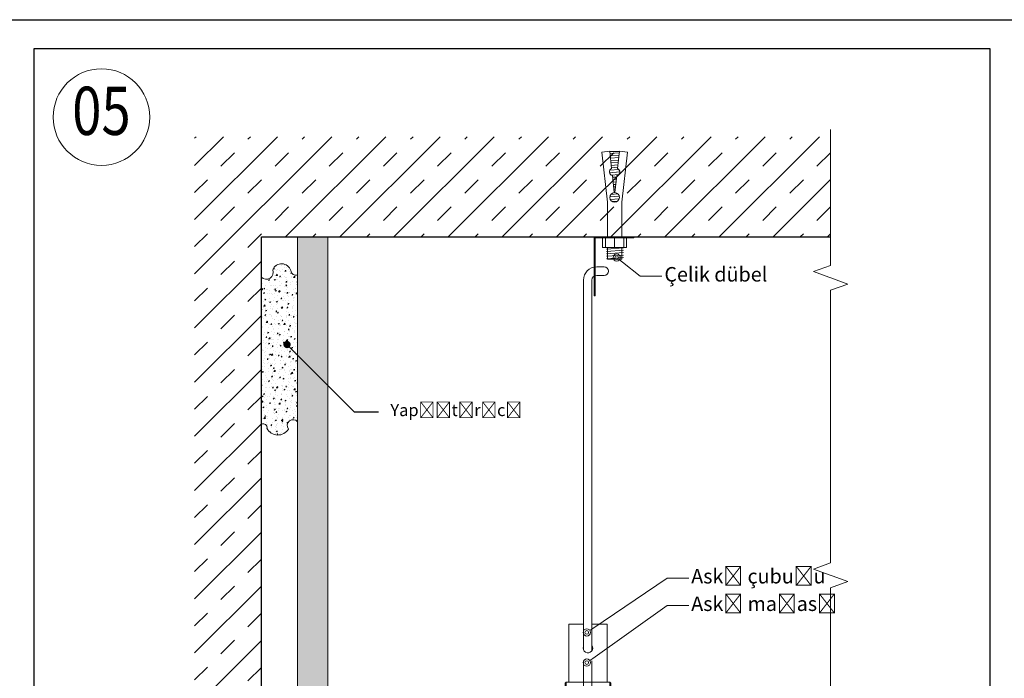
# Model space of a CAD drawing. Units: millimetres. Extents: x 523 to 16978, y 343 to 5226.
# Drawn here: x 13174 to 13582, y 4497 to 4770 of the extents above; entities that cross this region are included whole.
import ezdxf
from ezdxf import colors
from ezdxf.entities.mleader import LeaderData, LeaderLine
from ezdxf.enums import TextEntityAlignment as Align
from ezdxf.math import Vec2, Vec3

# ---------------------------------------------------------------- set-up
doc = ezdxf.new("R2010")
doc.units = ezdxf.units.MM
doc.linetypes.add('ACAD_ISO03W100', pattern=[30, 12, -18])
for name, color, linetype, lineweight in [('ABS_AlçıLevha', 7, 'Continuous', 13), ('ABS_AskıMaşası_Görünüş', 15, 'Continuous', 0), ('ABS_DERZDOLGU', 32, 'Continuous', 0), ('ABS_Dübel', 32, 'Continuous', 0), ('ABS_Hatch', 252, 'Continuous', 0), ('ABS_Hatch_INTREME', 61, 'Continuous', 0), ('ABS_Multileader', 41, 'Continuous', 0), ('ABS_Profil', 181, 'Continuous', 0), ('ABS_Profil_Gorunus', 181, 'Continuous', 0), ('ABS_Sembol', 20, 'Continuous', 0), ('ABS_Sembol_2', 8, 'Continuous', 0), ('ABS_Vida', 251, 'Continuous', 0), ('LD_profil_gor', 42, 'Continuous', 18)]:
    doc.layers.add(name, color=color, linetype=linetype, lineweight=lineweight)
doc.styles.add('arial', font='arial.ttf')
doc.styles.add('century gothic', font='GOTHIC.TTF')

# ---------------------------------------------------------------- blocks, each defined once
blk = doc.blocks.new('DLS_DetayNo')
blk.add_circle((0, 20), 20)
at = {"style": 'arial', "width": 0.8}
blk.add_attdef('0', text='', height=20, dxfattribs=at).set_placement((0, 20), align=Align.MIDDLE)
blk = doc.blocks.new('DLS_Profil_TC')
h = blk.add_hatch()
h.set_pattern_fill('STEEL', color=256, scale=0.03)
h.set_pattern_definition([(45, (219.88604, 206.2539), (-0.06735192, 0.06735192), []), (45, (219.88604, 206.30153), (-0.06735192, 0.06735192), [])])
edge = h.paths.add_edge_path()
edge.add_line((-2.95, 2.768), (-2.526, 2.344))
edge.add_line((-2.526, 2.344), (-2.569, 2.301))
edge.add_line((-2.569, 2.301), (-2.89, 2.623))
edge.add_line((-2.89, 2.623), (-2.89, 2.394))
edge.add_arc((-3.025, 2.394), 0.135, 337.3801, 360, ccw=False)
edge.add_line((-2.901, 2.342), (-2.939, 2.25))
edge.add_arc((-2.925, 2.244), 0.015, 157.3801, 202.6199)
edge.add_line((-2.939, 2.238), (-2.901, 2.146))
edge.add_arc((-3.025, 2.094), 0.135, 0, 22.6199, ccw=False)
edge.add_line((-2.89, 2.094), (-2.89, 1.694))
edge.add_arc((-3.025, 1.694), 0.135, -22.6199, 0, ccw=False)
edge.add_line((-2.901, 1.642), (-2.939, 1.55))
edge.add_arc((-2.925, 1.544), 0.015, 157.3801, 202.6199)
edge.add_line((-2.939, 1.538), (-2.901, 1.446))
edge.add_arc((-3.025, 1.394), 0.135, 0, 22.6199, ccw=False)
edge.add_line((-2.89, 1.394), (-2.89, 0.994))
edge.add_arc((-3.025, 0.994), 0.135, -22.6199, 0, ccw=False)
edge.add_line((-2.901, 0.942), (-2.939, 0.85))
edge.add_arc((-2.925, 0.844), 0.015, 157.3801, 202.6199)
edge.add_line((-2.939, 0.838), (-2.901, 0.746))
edge.add_arc((-3.025, 0.694), 0.135, 0, 22.6199, ccw=False)
edge.add_line((-2.89, 0.694), (-2.89, 0.125))
edge.add_arc((-2.825, 0.125), 0.065, 180, 270)
edge.add_line((-2.825, 0.06), (-0.15, 0.06))
edge.add_arc((-0.15, 0.135), 0.075, 269.9886, 292.6199)
edge.add_line((-0.121, 0.066), (-0.029, 0.104))
edge.add_arc((0, 0.035), 0.075, 67.3801, 112.6199, ccw=False)
edge.add_line((0.029, 0.104), (0.121, 0.066))
edge.add_arc((0.15, 0.135), 0.075, 247.3801, 270.0114)
edge.add_line((0.15, 0.06), (2.825, 0.06))
edge.add_arc((2.825, 0.125), 0.065, 270, 360)
edge.add_line((2.89, 0.125), (2.89, 0.694))
edge.add_arc((3.025, 0.694), 0.135, 157.3801, 180, ccw=False)
edge.add_line((2.9, 0.746), (2.939, 0.838))
edge.add_arc((2.925, 0.844), 0.015, 337.3801, 382.6199)
edge.add_line((2.939, 0.85), (2.9, 0.942))
edge.add_arc((3.025, 0.994), 0.135, 180, 202.6199, ccw=False)
edge.add_line((2.89, 0.994), (2.89, 1.394))
edge.add_arc((3.025, 1.394), 0.135, 157.3801, 180, ccw=False)
edge.add_line((2.9, 1.446), (2.939, 1.538))
edge.add_arc((2.925, 1.544), 0.015, 337.3801, 382.6199)
edge.add_line((2.939, 1.55), (2.9, 1.642))
edge.add_arc((3.025, 1.694), 0.135, 180, 202.6199, ccw=False)
edge.add_line((2.89, 1.694), (2.89, 2.094))
edge.add_arc((3.025, 2.094), 0.135, 157.3801, 180, ccw=False)
edge.add_line((2.9, 2.146), (2.939, 2.238))
edge.add_arc((2.925, 2.244), 0.015, 337.3801, 382.6199)
edge.add_line((2.939, 2.25), (2.9, 2.342))
edge.add_arc((3.025, 2.394), 0.135, 180, 202.6199, ccw=False)
edge.add_line((2.89, 2.394), (2.89, 2.623))
edge.add_line((2.89, 2.623), (2.568, 2.301))
edge.add_line((2.568, 2.301), (2.525, 2.344))
edge.add_line((2.525, 2.344), (2.95, 2.768))
edge.add_line((2.95, 2.768), (2.95, 2.394))
edge.add_arc((3.025, 2.394), 0.075, 180, 202.6199)
edge.add_line((2.955, 2.365), (2.994, 2.273))
edge.add_arc((2.925, 2.244), 0.075, -22.6199, 22.6199, ccw=False)
edge.add_line((2.994, 2.215), (2.955, 2.123))
edge.add_arc((3.025, 2.094), 0.075, 157.3801, 180)
edge.add_line((2.95, 2.094), (2.95, 1.694))
edge.add_arc((3.025, 1.694), 0.075, 180, 202.6199)
edge.add_line((2.955, 1.665), (2.994, 1.573))
edge.add_arc((2.925, 1.544), 0.075, -22.6199, 22.6199, ccw=False)
edge.add_line((2.994, 1.515), (2.955, 1.423))
edge.add_arc((3.025, 1.394), 0.075, 157.3801, 180)
edge.add_line((2.95, 1.394), (2.95, 0.994))
edge.add_arc((3.025, 0.994), 0.075, 180, 202.6199)
edge.add_line((2.955, 0.965), (2.994, 0.873))
edge.add_arc((2.925, 0.844), 0.075, -22.6199, 22.6199, ccw=False)
edge.add_line((2.994, 0.815), (2.955, 0.723))
edge.add_arc((3.025, 0.694), 0.075, 157.3801, 180)
edge.add_line((2.95, 0.694), (2.95, 0.125))
edge.add_arc((2.825, 0.125), 0.125, -90, 0, ccw=False)
edge.add_line((2.825, 0), (0.15, 0))
edge.add_arc((0.15, 0.135), 0.135, 247.3801, 270.0066, ccw=False)
edge.add_line((0.098, 0.01), (0.006, 0.049))
edge.add_arc((0, 0.035), 0.015, 67.3801, 112.6199)
edge.add_line((-0.006, 0.049), (-0.098, 0.01))
edge.add_arc((-0.15, 0.135), 0.135, 270, 292.6199, ccw=False)
edge.add_line((-0.15, 0), (-2.825, 0))
edge.add_arc((-2.825, 0.125), 0.125, 180, 270, ccw=False)
edge.add_line((-2.95, 0.125), (-2.95, 0.694))
edge.add_arc((-3.025, 0.694), 0.075, 360, 382.6199)
edge.add_line((-2.956, 0.723), (-2.995, 0.815))
edge.add_arc((-2.925, 0.844), 0.075, 157.3801, 202.6199, ccw=False)
edge.add_line((-2.995, 0.873), (-2.956, 0.965))
edge.add_arc((-3.025, 0.994), 0.075, 337.3801, 360)
edge.add_line((-2.95, 0.994), (-2.95, 1.394))
edge.add_arc((-3.025, 1.394), 0.075, 360, 382.6199)
edge.add_line((-2.956, 1.423), (-2.995, 1.515))
edge.add_arc((-2.925, 1.544), 0.075, 157.3801, 202.6199, ccw=False)
edge.add_line((-2.995, 1.573), (-2.956, 1.665))
edge.add_arc((-3.025, 1.694), 0.075, 337.3801, 360)
edge.add_line((-2.95, 1.694), (-2.95, 2.094))
edge.add_arc((-3.025, 2.094), 0.075, 360, 382.6199)
edge.add_line((-2.956, 2.123), (-2.995, 2.215))
edge.add_arc((-2.925, 2.244), 0.075, 157.3801, 202.6199, ccw=False)
edge.add_line((-2.995, 2.273), (-2.956, 2.365))
edge.add_arc((-3.025, 2.394), 0.075, 337.3801, 360)
edge.add_line((-2.95, 2.394), (-2.95, 2.768))
blk.add_lwpolyline([(-2.95, 2.768), (-2.526, 2.344), (-2.569, 2.301), (-2.89, 2.623), (-2.89, 2.394, -0.09902), (-2.901, 2.342), (-2.939, 2.25, 0.2), (-2.939, 2.238), (-2.901, 2.146, -0.09902), (-2.89, 2.094), (-2.89, 1.694, -0.09902), (-2.901, 1.642), (-2.939, 1.55, 0.2), (-2.939, 1.538), (-2.901, 1.446, -0.09902), (-2.89, 1.394), (-2.89, 0.994, -0.09902), (-2.901, 0.942), (-2.939, 0.85, 0.2), (-2.939, 0.838), (-2.901, 0.746, -0.09902), (-2.89, 0.694), (-2.89, 0.125, 0.414214), (-2.825, 0.06), (-0.15, 0.06, 0.09907), (-0.121, 0.066), (-0.029, 0.104, -0.2), (0.029, 0.104), (0.121, 0.066, 0.09907), (0.15, 0.06), (2.825, 0.06, 0.414214), (2.89, 0.125), (2.89, 0.694, -0.09902), (2.9, 0.746), (2.939, 0.838, 0.2), (2.939, 0.85), (2.9, 0.942, -0.09902), (2.89, 0.994), (2.89, 1.394, -0.09902), (2.9, 1.446), (2.939, 1.538, 0.2), (2.939, 1.55), (2.9, 1.642, -0.09902), (2.89, 1.694), (2.89, 2.094, -0.09902), (2.9, 2.146), (2.939, 2.238, 0.2), (2.939, 2.25), (2.9, 2.342, -0.09902), (2.89, 2.394), (2.89, 2.623), (2.568, 2.301), (2.525, 2.344), (2.95, 2.768), (2.95, 2.394, 0.09902), (2.955, 2.365), (2.994, 2.273, -0.2), (2.994, 2.215), (2.955, 2.123, 0.09902), (2.95, 2.094), (2.95, 1.694, 0.09902), (2.955, 1.665), (2.994, 1.573, -0.2), (2.994, 1.515), (2.955, 1.423, 0.09902), (2.95, 1.394), (2.95, 0.994, 0.09902), (2.955, 0.965), (2.994, 0.873, -0.2), (2.994, 0.815), (2.955, 0.723, 0.09902), (2.95, 0.694), (2.95, 0.125, -0.414214), (2.825, 0), (0.15, 0, -0.099048), (0.098, 0.01), (0.006, 0.049, 0.2), (-0.006, 0.049), (-0.098, 0.01, -0.09902), (-0.15, 0), (-2.825, 0, -0.414214), (-2.95, 0.125), (-2.95, 0.694, 0.09902), (-2.956, 0.723), (-2.995, 0.815, -0.2), (-2.995, 0.873), (-2.956, 0.965, 0.09902), (-2.95, 0.994), (-2.95, 1.394, 0.09902), (-2.956, 1.423), (-2.995, 1.515, -0.2), (-2.995, 1.573), (-2.956, 1.665, 0.09902), (-2.95, 1.694), (-2.95, 2.094, 0.09902), (-2.956, 2.123), (-2.995, 2.215, -0.2), (-2.995, 2.273), (-2.956, 2.365, 0.09902), (-2.95, 2.394)], format="xyb", close=True)
blk = doc.blocks.new('DLS_AskıMaşası_Klips')
for p, q in [((-0.8, 9.6), (-0.8, 12.002)), ((-0.188, 12.002), (-0.8, 12.002)), ((0.8, 12.002), (0.162, 12.002)), ((0.8, 9.6), (0.8, 12.002)), ((-0.9, 9.6), (-0.948, 9.551)), ((0.9, 9.6), (-0.9, 9.6)), ((0.9, 9.6), (0.948, 9.551))]:
    blk.add_line(p, q)
at = {"linetype": 'ACAD_ISO03W100', "ltscale": 0.3}
for p, q in [((-3.231, -0.359), (-3.231, -3.059)), ((-3.131, -0.359), (-3.131, -3.059)), ((3.131, -0.359), (3.131, -3.059)), ((3.231, -0.359), (3.231, -3.059))]:
    blk.add_line(p, q, dxfattribs=at)
for centre in [(0, 8.5), (0, 6.1)]:
    blk.add_circle(centre, 0.3)
for centre, radius, start, end in [((0, 11.011), 0.2, 160.4449, 36.1301), ((0, 7.3), 0.3, 84.3523, 275.6477), ((0, 7.3), 0.2, 81.5111, 278.4889), ((0, 7.3), 0.3, 275.6477, 84.3523), ((0, 7.3), 0.2, 278.4889, 81.5111)]:
    blk.add_arc(centre, radius, start, end)
blk.add_wipeout([(-2.8, -0.25), (-2, -0.25), (2.8, -0.25), (2.8, 1.921), (2.746, 2.009), (2.7, 2.021), (2.643, 2.003), (2.337, 1.684), (2.241, 1.598), (2.241, 1.598), (1.915, 1.484), (1.732, 1.517), (1.4, 1.91), (1.4, 4.586), (0.9, 5), (-0.9, 5), (-1.4, 4.586), (-1.4, 1.91), (-1.732, 1.517), (-2.241, 1.598), (-2.341, 1.688), (-2.643, 2.003), (-2.7, 2.021), (-2.746, 2.009), (-2.8, 1.921)])
for p, q in [((-0.188, 10.486), (-0.188, 1.151)), ((0.162, 10.486), (0.162, 1.1)), ((0.162, 1.1), (-0.188, 1.1))]:
    blk.add_line(p, q, dxfattribs=at)
for p, q in [((-0.948, 5.039), (-0.948, 9.551)), ((-0.9, 9.6), (-0.9, 5)), ((0.9, 9.6), (0.9, 5)), ((0.948, 5.039), (0.948, 9.551)), ((-0.9, 5), (-1.4, 4.586)), ((-0.9, 5), (-0.948, 5.039)), ((0.9, 5), (-0.9, 5)), ((-0.9, 5), (-0.9, 1.4)), ((0.9, 5), (0.948, 5.039)), ((0.9, 5), (0.9, 1.4)), ((0.9, 5), (1.4, 4.586)), ((-1.4, 4.586), (-1.4, 1.91)), ((1.4, 4.586), (1.4, 1.91)), ((-2.8, 1.921), (-2.8, 0)), ((-2.643, 2.003), (-2.337, 1.684)), ((2.643, 2.003), (2.337, 1.684)), ((2.8, 1.921), (2.8, 0)), ((-2.4, 1.4), (-2.4, 0.4)), ((-2.249, 1.4), (-0.9, 1.4)), ((2.249, 1.4), (0.9, 1.4)), ((2.4, 1.4), (2.348, 1.4)), ((2.4, 1.4), (2.4, 0.4)), ((-2.367, 1.02), (-2.269, 1)), ((-2.8, 0), (-1.114, 0)), ((-2.4, 0.4), (0, 0.4)), ((-0.985, -0.125), (-1.114, 0)), ((-0.9, 0), (-0.9, -0.125)), ((-0.9, 0), (-0.1, 0)), ((2.4, 0.4), (0, 0.4)), ((0.9, 0), (0.1, 0)), ((0.9, 0), (0.9, -0.125)), ((0.985, -0.125), (1.114, 0)), ((2.8, 0), (1.114, 0)), ((-2.8, 0), (-2.8, -0.25)), ((-2.8, -0.25), (-2.574, -0.25)), ((-2.226, -0.25), (-2, -0.25)), ((-2, 0), (-2, -0.25)), ((-0.9, -0.125), (-0.985, -0.125)), ((0.9, -0.125), (0.985, -0.125)), ((2, 0), (2, -0.25)), ((2.226, -0.25), (2, -0.25)), ((2.8, -0.25), (2.574, -0.25)), ((2.8, 0), (2.8, -0.25))]:
    blk.add_line(p, q)
for points in [[(-2.269, 1), (-2.223, 2.144, 0.421976), (-2.622, 2.554), (-2.831, 2.554, 0.414214), (-3.231, 2.154), (-3.231, -0.359)], [(-2.367, 1.02), (-2.322, 2.154, 0.414214), (-2.622, 2.454), (-2.831, 2.454, 0.414214), (-3.131, 2.154), (-3.131, -0.359)], [(2.269, 1), (2.223, 2.144, -0.421976), (2.622, 2.554), (2.831, 2.554, -0.414214), (3.231, 2.154), (3.231, -0.359)], [(2.367, 1.02), (2.322, 2.154, -0.414214), (2.622, 2.454), (2.831, 2.454, -0.414214), (3.131, 2.154), (3.131, -0.359)]]:
    blk.add_lwpolyline(points, format="xyb")
for centre, radius, start, end in [((-2.7, 1.921), 0.1, 54.949, 180), ((-1.915, 2.008), 0.524, 231.5846, 349.1877), ((1.915, 2.008), 0.524, 190.8123, 308.4154), ((0, 0), 0.1, 90, 180), ((0, 0), 0.1, 0, 90), ((-2.4, -0.298), 0.181, 15.4355, 164.5645), ((2.4, -0.298), 0.181, 15.4355, 164.5645)]:
    blk.add_arc(centre, radius, start, end)
at = {"layer": 'LD_profil_gor'}
for p, q in [((-2.4, 1.4), (-2.348, 1.4)), ((2.367, 1.02), (2.269, 1))]:
    blk.add_line(p, q, dxfattribs=at)
blk.add_arc((2.7, 1.921), 0.1, 0, 125.051, dxfattribs=at)
at = {"layer": 'ABS_Profil'}
blk.add_blockref('DLS_Profil_TC', (0, -0.359), dxfattribs=at)
blk = doc.blocks.new('DLS_ÇelikDübel')
for p, q in [((14.8, 3), (35.59, 5.34)), ((35.96, 2.03), (35.59, 5.34)), ((-8.61, 3.37), (-8.08, -3.72)), ((-7.61, 3.37), (-7.08, -3.72)), ((-6.61, 3.37), (-6.08, -3.72)), ((-5.61, 3.37), (-5.08, -3.72)), ((-4.61, 3.37), (-4.08, -3.72)), ((-3.99, 3.8), (0, 3.8)), ((-3.99, 0), (0, 0)), ((0, 3), (14.8, 3)), ((15.06, 0.98), (15.22, -1.23)), ((15.99, 1.83), (16.27, -1.93)), ((16.98, 1.99), (17.27, -1.94)), ((18.01, 1.59), (18.23, -1.4)), ((19.17, 0.14), (19.19, -0.14)), ((20.16, 0.25), (20.2, -0.26)), ((21.15, 0.36), (21.21, -0.37)), ((22.14, 0.48), (22.21, -0.48)), ((23.13, 0.59), (23.22, -0.6)), ((24.13, 0.7), (24.23, -0.71)), ((25.12, 0.81), (25.24, -0.82)), ((26.07, 1.41), (26.31, -1.72)), ((27.02, 2.12), (27.34, -2.17)), ((28.03, 2.02), (28.32, -1.83)), ((29.08, 1.26), (29.27, -1.28)), ((30.08, 1.37), (30.28, -1.39)), ((31.07, 1.48), (31.29, -1.51)), ((32.06, 1.59), (32.3, -1.62)), ((33.05, 1.71), (33.31, -1.73)), ((34.04, 1.82), (34.32, -1.85)), ((35.03, 1.93), (35.32, -1.96)), ((35.77, 2.01), (35.77, -2.01)), ((-3.99, -3.8), (0, -3.8)), ((14.8, -3), (35.59, -5.34)), ((35.96, -2.03), (35.59, -5.34))]:
    blk.add_line(p, q)
at = {"layer": 'ABS_Dübel'}
for p, q in [((-3.99, 5), (0, 5)), ((-3.99, 5), (-3.99, -5)), ((0, -5), (0, 5)), ((14.8, 3), (35.59, 5.34)), ((35.96, 2.03), (35.59, 5.34)), ((-8.83, 3), (-8.83, -3)), ((-8.83, 3), (-3.99, 3)), ((0, 3), (14.8, 3)), ((18.8, 0.1), (25.89, 0.9)), ((28.77, 1.22), (35.96, 2.03)), ((-8.83, -3), (-3.99, -3)), ((0, -3), (14.8, -3)), ((14.8, -3), (35.59, -5.34)), ((18.8, -0.1), (25.89, -0.9)), ((28.77, -1.22), (35.96, -2.03)), ((35.96, -2.03), (35.59, -5.34)), ((-3.99, -5), (0, -5))]:
    blk.add_line(p, q, dxfattribs=at)
for centre, radius, start, end in [((16.8, 0), 2, 2.8066, 357.1934), ((27.37, 0.67), 1.5, 21.7331, 171.1339), ((27.37, -0.67), 1.5, 188.8661, 338.2669)]:
    blk.add_arc(centre, radius, start, end, dxfattribs=at)
blk = doc.blocks.new('DLS_AskıMaşası_Askı')
for p, q in [((-1.31, 148.06), (-4.38, 148.06)), ((-1.31, 144.56), (-4.38, 144.56)), ((-9.88, 142.56), (-9.88, -10.58)), ((-6.38, 142.56), (-6.38, -11.09))]:
    blk.add_line(p, q)
for centre, radius, start, end in [((-4.38, 142.56), 5.5, 90, 180), ((-1.31, 146.31), 1.75, 270, 90), ((-4.38, 142.56), 2, 90, 180)]:
    blk.add_arc(centre, radius, start, end)
blk = doc.blocks.new('DLS_AskıMaşası_LBaglantı')
blk.add_lwpolyline([(13.87, 15.9), (-2.53, 15.9), (-2.53, -8.5), (-2.13, -8.5), (-2.13, 15.5), (13.87, 15.5)], close=True)
blk = doc.blocks.new('DLS_AskıMaşası_Set')
at = {"layer": 'ABS_AskıMaşası_Görünüş', "xscale": 10, "yscale": 10, "zscale": 10}
blk.add_blockref('DLS_AskıMaşası_Klips', (-32.31, 30.59), dxfattribs=at)
at = {"layer": 'ABS_Profil'}
blk.add_blockref('DLS_AskıMaşası_LBaglantı', (-27.15, 295.17), dxfattribs=at)
at = {"layer": 'ABS_Vida', "rotation": 90}
blk.add_blockref('DLS_ÇelikDübel', (-21.29, 310.67), dxfattribs=at)
at = {"layer": 'ABS_Profil_Gorunus'}
blk.add_blockref('DLS_AskıMaşası_Askı', (-24.31, 150.61), dxfattribs=at)
blk = doc.blocks.new('DLS_Yapistirici')
h = blk.add_hatch()
h.set_pattern_fill('AR-CONC', color=256, scale=0.025, angle=540, style=0)
h.set_pattern_definition([(230, (26790.881, -14516.65), (-4.55461672, 0.39847714), [0.47625, -5.23875]), (175, (26790.881, -14516.65), (0.88107065, -4.7764161), [0.381, -4.191]), (280.451, (26790.5015, -14516.617), (-3.67356254, -4.3779172), [0.40475, -4.45225]), (226.1842, (26790.881, -14517.92), (-6.776976, 1.0510582), [0.714375, -7.858125]), (276.6356, (26790.316, -14517.8326), (-5.9351059, -6.1856389), [0.607125, -6.678375]), (171.184, (26790.881, -14517.92), (-5.9351151, -6.185628), [0.5715, -6.2865]), (201, (26790.246, -14517.6027), (-3.790372, 2.55663796), [0.47625, -5.23875]), (146, (26790.246, -14517.6027), (-1.5450507, -4.60469915), [0.381, -4.191]), (251.4514, (26789.93, -14517.3896), (-5.3354123, -2.04807144), [0.40475, -4.45225]), (217.5, (26790.881, -14516.6502), (-0.07721508, -2.11387597), [0, -4.1402, 0, -4.2545, 0, -4.206875]), (187.5, (26790.881, -14516.6502), (-1.67049156, -2.50451437), [0, -2.4257, 0, -4.04495, 0, -1.603375]), (147.5, (26792.2971, -14516.6502), (-3.38976488, 0.1432186), [0, -1.5875, 0, -4.953, 0, -6.57225]), (137.5, (26792.932, -14516.6502), (-3.70322953, -0.63566228), [0, -2.06375, 0, -3.2893, 0, -4.66725])])
h.paths.add_polyline_path([(-29.46, 15, -0.961764), (-32.51, 11.19, 0.591402), (-32.21, 2.32, -0.59771), (-30.47, 0), (30.47, 0, -0.83447), (33.51, 4.72, 0.701996), (33.21, 12.19, -0.524809), (31.47, 15)])
blk.add_lwpolyline([(-32.21, 2.32, -0.59771), (-30.47, 0), (30.47, 0, -0.83447), (33.51, 4.72, 0.701996), (33.21, 12.19, -0.524809), (31.47, 15), (-29.46, 15, -0.961764), (-32.51, 11.19, 0.591402), (-32.21, 2.32, -0.59771)], format="xyb", close=True)
blk = doc.blocks.new('*U171')
at = {"layer": 'ABS_Hatch_INTREME'}
h = blk.add_hatch(dxfattribs=at)
h.set_pattern_fill('FLEX', color=256, scale=0.07, style=0)
h.set_pattern_definition([(0, (-29.5719, 0), (0, 0.4445), [0.4445, -0.4445]), (45, (-29.12742, 0), (0, 0.4445), [0.111125, -0.406368, 0.111125, -0.628618])])
h.paths.add_polyline_path([(31.1, 1.25), (-5.638, 1.25), (-5.638, 0), (31.1, 0)])
at = {"layer": 'ABS_AlçıLevha'}
blk.add_lwpolyline([(31.1, 1.25), (-5.638, 1.25), (-5.638, 0), (31.1, 0)], close=True, dxfattribs=at)
blk = doc.blocks.new('DLS_Kesik')
blk.add_wipeout([(0.117, 0), (15.182, 0), (15.182, -3.468), (0.117, -3.468)])
blk.add_lwpolyline([(15.182, 0), (8.295, 0), (7.98, 0.866), (7.35, -0.866), (7.034, 0), (0.117, 0)])
blk = doc.blocks.new('_Dot')
at = {"color": 0, "linetype": 'ByBlock', "lineweight": -2}
blk.add_line((-0.5, 0), (-1, 0), dxfattribs=at)
at = {"color": 0, "linetype": 'ByBlock', "const_width": 0.5}
blk.add_lwpolyline([(-0.25, 0, 1), (0.25, 0, 1)], format="xyb", close=True, dxfattribs=at)
blk = doc.blocks.new('_Origin2')
at = {"color": 0, "linetype": 'ByBlock', "lineweight": -2}
blk.add_line((-0.5, 0), (-1, 0), dxfattribs=at)
for radius in [0.5, 0.25]:
    blk.add_circle((0, 0), radius, dxfattribs=at)

msp = doc.modelspace()

# ---------------------------------------------------------------- hatches: boundary and pattern name
at = {"layer": 'ABS_Hatch'}
h = msp.add_hatch(dxfattribs=at)
h.set_pattern_fill('TRANS', color=256, scale=2.5, angle=45, style=0)
h.set_pattern_definition([(45, (13139.457, 5343.227), (-11.22532, 11.22532), []), (45, (13133.845, 5348.839), (-11.22532, 11.22532), [7.9375, -7.9375])])
h.paths.add_polyline_path([(13510, 4679.69), (13510, 4721.26), (13246.46, 4721.26), (13246.46, 4312.31), (13274.11, 4312.31), (13274.11, 4679.69)])

# ---------------------------------------------------------------- block references
at = {"xscale": 10, "yscale": 10, "zscale": 10, "rotation": 90.00000000000001}
msp.add_blockref('*U171', (13301.61, 4368.69), dxfattribs=at)
at = {"layer": 'ABS_DERZDOLGU', "xscale": -1, "rotation": 270}
msp.add_blockref('DLS_Yapistirici', (13274.11, 4632.59), dxfattribs=at)
at = {"layer": 'ABS_Sembol'}
msp.add_blockref('DLS_DetayNo', (13207.83, 4709.38), dxfattribs=at).add_auto_attribs({'0': '05'})

# ---------------------------------------------------------------- next in the draw order: block references
msp.add_blockref('DLS_AskıMaşası_Set', (13441.75, 4368.62))
at = {"layer": 'ABS_Sembol_2', "xscale": 8.183328640564223, "yscale": 8.183328640564223, "zscale": 8.183328640564223, "rotation": 90.00000000000001}
msp.add_blockref('DLS_Kesik', (13510, 4476.76), dxfattribs=at)

# ---------------------------------------------------------------- next in the draw order: block references
msp.add_blockref('DLS_Kesik', (13510, 4600.04), dxfattribs=at)

# ---------------------------------------------------------------- next in the draw order: leaders
at = {"layer": 'ABS_Multileader'}
ml = msp.add_multileader_mtext('Standard', dxfattribs=at)
ml.set_content('Çelik dübel', color=256, style='century gothic')
ml.set_leader_properties(lineweight=13)
ml.set_arrow_properties(name='ORIGIN2')
ml.build(insert=Vec2(0, 0))
ml.multileader.update_dxf_attribs({"dogleg_length": 18, "arrow_head_size": 3})
ctx = ml.context
ctx.base_point, ctx.char_height, ctx.arrow_head_size, ctx.landing_gap_size, ctx.plane_origin = Vec3(13440.1, 4663.44), 6, 3, 1, Vec3(13421.34, 4671.15)
notes = []
notes.append((ctx, [(0, (1, 1, 0), (13431.1, 4663.44), (1, 0), 9, [(0, [(13421.34, 4671.15)], 0, [])])]))
ctx.mtext.insert, ctx.mtext.flow_direction = Vec3(13441.1, 4667.22), 5
ml = msp.add_multileader_mtext('Standard', dxfattribs=at)
ml.set_content('\\A1;Yapıştırıcı', color=256, style='century gothic')
ml.set_leader_properties(color=256)
ml.set_arrow_properties(name='DOT')
ml.build(insert=Vec2(0, 0))
ml.multileader.update_dxf_attribs({"dogleg_length": 10, "arrow_head_size": 3})
ctx = ml.context
ctx.base_point, ctx.char_height, ctx.arrow_head_size, ctx.landing_gap_size, ctx.plane_origin = Vec3(13322.57, 4607.27), 5, 3, 5, Vec3(13284.74, 4635.1)
notes.append((ctx, [(0, (1, 1, 0), (13312.57, 4607.27), (1, 0), 10, [(0, [(13284.74, 4635.1)], 0, [])])]))
ctx.mtext.insert, ctx.mtext.flow_direction = Vec3(13327.57, 4610.45), 5
ml = msp.add_multileader_mtext('Standard', dxfattribs=at)
ml.set_content('Askı çubuğu', color=256, style='century gothic')
ml.set_leader_properties(lineweight=13)
ml.set_arrow_properties(name='ORIGIN2')
ml.build(insert=Vec2(0, 0))
ml.multileader.update_dxf_attribs({"dogleg_length": 18, "arrow_head_size": 3})
ctx = ml.context
ctx.base_point, ctx.char_height, ctx.arrow_head_size, ctx.landing_gap_size, ctx.plane_origin = Vec3(13451.21, 4538.22), 6, 3, 1, Vec3(13414.65, 4510.09)
notes.append((ctx, [(0, (1, 1, 0), (13442.21, 4538.22), (1, 0), 9, [(0, [(13408.95, 4515.79)], 0, [])])]))
ctx.mtext.insert, ctx.mtext.flow_direction = Vec3(13452.21, 4542.09), 5
ml = msp.add_multileader_mtext('Standard', dxfattribs=at)
ml.set_content('Askı maşası', color=256, style='century gothic')
ml.set_leader_properties(lineweight=13)
ml.set_arrow_properties(name='ORIGIN2')
ml.build(insert=Vec2(0, 0))
ml.multileader.update_dxf_attribs({"dogleg_length": 18, "arrow_head_size": 3})
ctx = ml.context
ctx.base_point, ctx.char_height, ctx.arrow_head_size, ctx.landing_gap_size, ctx.plane_origin = Vec3(13451.21, 4526.91), 6, 3, 1, Vec3(13414.65, 4497.59)
notes.append((ctx, [(0, (1, 1, 0), (13442.21, 4526.91), (1, 0), 9, [(0, [(13408.95, 4503.29)], 0, [])])]))
ctx.mtext.insert, ctx.mtext.flow_direction = Vec3(13452.21, 4530.68), 5
for ctx, leaders in notes:
    for number, flags, end, landing, length, lines in leaders:
        leader = LeaderData()
        leader.index, (leader.has_last_leader_line, leader.has_dogleg_vector, leader.attachment_direction) = number, flags
        leader.last_leader_point, leader.dogleg_vector, leader.dogleg_length = Vec3(end), Vec3(landing), length
        for number, points, colour, breaks in lines:
            line = LeaderLine()
            line.index, line.vertices, line.color, line.breaks = number, Vec3.list(points), colors.encode_raw_color(colour), breaks
            leader.lines.append(line)
        ctx.leaders.append(leader)

# ---------------------------------------------------------------- next in the draw order: linework, layer by layer
for points in [[(13167.96, 4769.75), (13587.96, 4769.75), (13587.96, 4175.75), (13167.96, 4175.75)], [(13179.96, 4757.75), (13575.96, 4757.75), (13575.96, 4187.75), (13179.96, 4187.75)]]:
    msp.add_lwpolyline(points, close=True)
msp.add_lwpolyline([(13274.11, 4312.31), (13274.11, 4679.69), (13510, 4679.69)])

doc.saveas('drawing.dxf')
